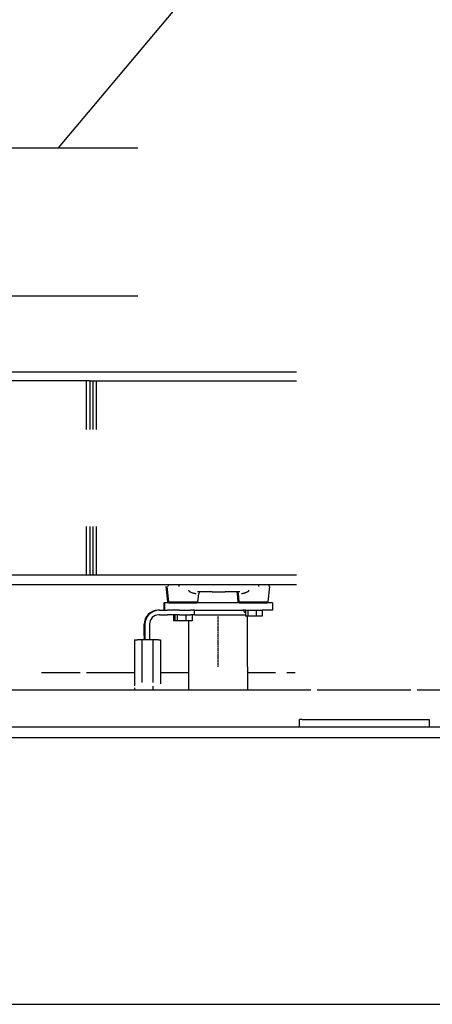
# Model space of a CAD drawing. Extents: x 0 to 110726, y 0 to 76360.
# Drawn here: x 31901 to 33683, y 17239 to 21498 of the extents above; entities that cross this region are included whole.
import ezdxf

# ---------------------------------------------------------------- set-up
doc = ezdxf.new("R2010")
doc.units = 0
doc.linetypes.add('CENTER', pattern=[2, 1.25, -0.25, 0.25, -0.25])
doc.layers.get('0').update_dxf_attribs({"linetype": 'CONTINUOUS'})
doc.layers.add('1', color=7, linetype='CONTINUOUS')
doc.layers.add('OBJECT', color=7, linetype='CONTINUOUS')

msp = doc.modelspace()

# ---------------------------------------------------------------- linework, layer by layer
at = {"color": 7, "linetype": 'CONTINUOUS'}
for p, q in [((31127.952139, 20943.355175), (32411.015885, 20943.355172)), ((31855.992653, 20303.355173), (32411.015894, 20303.355172)), ((31855.873607, 19975.336301), (33095.919402, 19975.336301)), ((31946.469809, 19935.336301), (31693.873607, 19935.336301)), ((31946.469809, 19935.336301), (31693.873607, 19935.336301)), ((32170.682564, 19935.336301), (31946.469809, 19935.336301)), ((32170.682564, 19935.336301), (31946.469809, 19935.336301)), ((32189.096736, 19935.336301), (32170.682564, 19935.336301)), ((32189.096736, 19935.336301), (32170.682564, 19935.336301)), ((32189.096736, 19935.336301), (32170.682564, 19935.336301)), ((32204.787938, 19935.336301), (32189.096736, 19935.336301)), ((32204.787938, 19935.336301), (32189.096736, 19935.336301)), ((32189.096736, 19725.330989), (32189.096736, 19935.336301)), ((32204.787938, 19935.336301), (32189.096736, 19935.336301)), ((32204.787938, 19935.336301), (32216.782455, 19935.336301)), ((32204.787938, 19725.330989), (32204.787938, 19935.336301)), ((32204.787938, 19935.336301), (32216.782455, 19935.336301)), ((32216.782455, 19935.336301), (32230.679483, 19935.336301)), ((32216.782455, 19935.336301), (32230.679483, 19935.336301)), ((32216.782455, 19935.336301), (32216.782455, 19725.330989)), ((32216.782455, 19935.336301), (32230.679483, 19935.336301)), ((32230.679483, 19935.336301), (32250.645937, 19935.336301)), ((32230.679483, 19935.336301), (32250.645937, 19935.336301)), ((32230.679483, 19935.336301), (32230.679483, 19725.330989)), ((32230.679483, 19935.336301), (32250.645937, 19935.336301)), ((32250.645937, 19935.336301), (32865.773627, 19935.336301)), ((32250.645937, 19935.336301), (32865.773627, 19935.336301)), ((32865.773627, 19935.336301), (32875.820987, 19935.336301)), ((32865.773627, 19935.336301), (32875.820987, 19935.336301)), ((32865.773627, 19935.336301), (32875.820987, 19935.336301)), ((32875.820987, 19935.336301), (33095.934686, 19935.336301)), ((32875.820987, 19935.336301), (33095.934686, 19935.336301)), ((32875.820987, 19935.336301), (33095.934686, 19935.336301)), ((32189.096736, 19095.336301), (32189.096736, 19305.330989)), ((32204.787938, 19095.336301), (32204.787938, 19305.330989)), ((32216.782455, 19305.330989), (32216.782455, 19095.336301)), ((32230.679483, 19305.330989), (32230.679483, 19095.336301)), ((31946.469809, 19095.336301), (31693.873607, 19095.336301)), ((31946.469809, 19095.336301), (31693.873607, 19095.336301)), ((32170.682564, 19095.336301), (31946.469809, 19095.336301)), ((32170.682564, 19095.336301), (31946.469809, 19095.336301)), ((32189.096736, 19095.336301), (32170.682564, 19095.336301)), ((32189.096736, 19095.336301), (32170.682564, 19095.336301)), ((32189.096736, 19095.336301), (32170.682564, 19095.336301)), ((32204.787938, 19095.336301), (32189.096736, 19095.336301)), ((32204.787938, 19095.336301), (32189.096736, 19095.336301)), ((32204.787938, 19095.336301), (32189.096736, 19095.336301)), ((32216.782455, 19095.336301), (32204.787938, 19095.336301)), ((32216.782455, 19095.336301), (32204.787938, 19095.336301)), ((32230.679483, 19095.336301), (32216.782455, 19095.336301)), ((32230.679483, 19095.336301), (32216.782455, 19095.336301)), ((32230.679483, 19095.336301), (32216.782455, 19095.336301)), ((32250.645937, 19095.336301), (32230.679483, 19095.336301)), ((32250.645937, 19095.336301), (32230.679483, 19095.336301)), ((32250.645937, 19095.336301), (32230.679483, 19095.336301)), ((32865.773627, 19095.336301), (32250.645937, 19095.336301)), ((32865.773627, 19095.336301), (32250.645937, 19095.336301)), ((32875.820987, 19095.336301), (32865.773627, 19095.336301)), ((32875.820987, 19095.336301), (32865.773627, 19095.336301)), ((32875.820987, 19095.336301), (32865.773627, 19095.336301)), ((33095.934686, 19095.336301), (32875.820987, 19095.336301)), ((33095.934686, 19095.336301), (32875.820987, 19095.336301)), ((33095.934686, 19095.336301), (32875.820987, 19095.336301)), ((31855.873607, 19055.336301), (32591.903128, 19055.336301)), ((32541.149488, 18979.314389), (32534.087988, 19046.500073)), ((32545.577447, 18979.314389), (32538.515947, 19046.500073)), ((32544.038847, 19052.821574), (32543.446739, 19052.689346)), ((32587.96182, 19052.993155), (32545.193686, 19052.993155)), ((32589.812335, 19046.500073), (32590.340807, 19052.689346)), ((32591.903128, 19055.336301), (32628.500867, 19055.336301)), ((32591.903128, 19055.336301), (32628.500867, 19055.336301)), ((32628.500867, 19055.336301), (32732.224115, 19055.336301)), ((32628.500867, 19055.336301), (32732.224115, 19055.336301)), ((32732.224115, 19055.336301), (32788.625317, 19055.336301)), ((32732.224115, 19055.336301), (32788.625317, 19055.336301)), ((32788.625317, 19055.336301), (32893.364635, 19055.336301)), ((32788.625317, 19055.336301), (32893.364635, 19055.336301)), ((32893.364635, 19055.336301), (32929.984994, 19055.336301)), ((32893.364635, 19055.336301), (32929.984994, 19055.336301)), ((32929.984994, 19055.336301), (33095.919402, 19055.336301)), ((32931.713738, 19052.689346), (32932.298503, 19046.500073)), ((32975.582828, 19052.993155), (32934.042827, 19052.993155)), ((32974.585594, 18979.314389), (32981.647094, 19046.500073)), ((32669.448656, 19023.336301), (32669.04671, 19023.321458)), ((32682.447966, 19023.336301), (32669.448656, 19023.336301)), ((32670.617844, 18979.314389), (32674.491791, 19016.172529)), ((32710.908983, 19023.3363), (32682.447966, 19023.336301)), ((32711.62055, 19023.336301), (32710.908983, 19023.3363)), ((32718.908592, 19023.3363), (32711.62055, 19023.336301)), ((32731.667342, 19023.336301), (32718.908592, 19023.3363)), ((32731.667342, 19023.336301), (32789.135632, 19023.336301)), ((32833.287116, 19023.336301), (32789.135632, 19023.336301)), ((32837.715076, 19023.336301), (32833.287116, 19023.336301)), ((32851.963811, 19023.336301), (32837.715076, 19023.336301)), ((32845.117238, 18979.314389), (32841.243291, 19016.172529)), ((32849.545197, 18979.314389), (32845.671251, 19016.172529)), ((32852.322983, 19023.323953), (32851.963811, 19023.336301)), ((32528.613023, 18975.336301), (32523.677504, 18975.336301)), ((32523.677504, 18975.336301), (32523.677504, 18943.336301)), ((32545.567602, 18975.336301), (32528.613023, 18975.336301)), ((32528.613023, 18943.336301), (32528.613023, 18975.336301)), ((32541.149488, 18979.314389), (32545.577447, 18979.314389)), ((32545.567602, 18975.336301), (32541.149488, 18979.314389)), ((32545.567602, 18975.336301), (32549.995561, 18975.336301)), ((32545.567602, 18975.336301), (32549.995561, 18975.336301)), ((32549.995561, 18975.336301), (32545.577447, 18979.314389)), ((32545.577447, 18979.314389), (32670.617844, 18979.314389)), ((32549.995561, 18975.336301), (32558.173552, 18975.336301)), ((32549.995561, 18975.336301), (32558.173552, 18975.336301)), ((32558.173552, 18975.336301), (32561.245819, 18975.336301)), ((32558.173552, 18975.336301), (32561.245819, 18975.336301)), ((32561.245819, 18975.336301), (32630.570346, 18975.336301)), ((32561.245819, 18975.336301), (32630.570346, 18975.336301)), ((32630.570346, 18975.336301), (32661.771771, 18975.336301)), ((32630.570346, 18975.336301), (32661.771771, 18975.336301)), ((32661.771771, 18975.336301), (32666.19973, 18975.336301)), ((32661.771771, 18975.336301), (32666.19973, 18975.336301)), ((32666.19973, 18975.336301), (32670.617844, 18979.314389)), ((32849.535352, 18975.336301), (32666.19973, 18975.336301)), ((32845.117238, 18979.314389), (32849.545197, 18979.314389)), ((32849.535352, 18975.336301), (32845.117238, 18979.314389)), ((32849.535352, 18975.336301), (32853.963311, 18975.336301)), ((32849.535352, 18975.336301), (32853.963311, 18975.336301)), ((32853.963311, 18975.336301), (32849.545197, 18979.314389)), ((32849.545197, 18979.314389), (32868.505555, 18979.314389)), ((32853.963311, 18975.336301), (32871.583797, 18975.336301)), ((32853.963311, 18975.336301), (32871.583797, 18975.336301)), ((32868.505555, 18979.314389), (32974.585594, 18979.314389)), ((32871.583797, 18975.336301), (32893.124689, 18975.336301)), ((32871.583797, 18975.336301), (32893.124689, 18975.336301)), ((32893.124689, 18975.336301), (32949.315877, 18975.336301)), ((32893.124689, 18975.336301), (32949.315877, 18975.336301)), ((32949.315877, 18975.336301), (32955.00464, 18975.336301)), ((32949.315877, 18975.336301), (32955.00464, 18975.336301)), ((32955.00464, 18975.336301), (32957.404609, 18975.336301)), ((32955.00464, 18975.336301), (32957.404609, 18975.336301)), ((32957.404609, 18975.336301), (32965.739521, 18975.336301)), ((32957.404609, 18975.336301), (32965.739521, 18975.336301)), ((32965.739521, 18975.336301), (32970.167481, 18975.336301)), ((32965.739521, 18975.336301), (32970.167481, 18975.336301)), ((32970.167481, 18975.336301), (32974.585594, 18979.314389)), ((32992.572956, 18975.336301), (32970.167481, 18975.336301)), ((32992.572956, 18975.336301), (32992.572956, 18943.336301)), ((32501.945114, 18943.336301), (32498.373356, 18943.336301)), ((32505.176339, 18923.336301), (32501.945113, 18923.336301)), ((32505.176339, 18943.336301), (32501.945114, 18943.336301)), ((32505.176339, 18943.336301), (32523.677504, 18943.336301)), ((32505.176339, 18923.336301), (32540.137495, 18923.336301)), ((32523.677504, 18943.336301), (32526.749772, 18943.336301)), ((32523.677504, 18943.336301), (32526.749772, 18943.336301)), ((32526.749772, 18943.336301), (32528.613023, 18943.336301)), ((32526.749772, 18943.336301), (32528.613023, 18943.336301)), ((32528.613023, 18943.336301), (32540.137495, 18943.336301)), ((32528.613023, 18943.336301), (32540.137495, 18943.336301)), ((32558.173552, 18943.336301), (32540.137495, 18943.336301)), ((32558.173552, 18943.336301), (32540.137495, 18943.336301)), ((32565.855257, 18923.336301), (32540.137495, 18923.336301)), ((32561.245819, 18943.336301), (32558.173552, 18943.336301)), ((32561.245819, 18943.336301), (32558.173552, 18943.336301)), ((32567.438929, 18943.336301), (32561.245819, 18943.336301)), ((32567.438929, 18943.336301), (32561.245819, 18943.336301)), ((32565.855257, 18923.336301), (32565.855257, 18897.736301)), ((32567.438929, 18923.336301), (32565.855257, 18923.336301)), ((32567.438929, 18923.336301), (32565.855257, 18923.336301)), ((32591.164768, 18943.336301), (32567.438929, 18943.336301)), ((32591.164768, 18943.336301), (32567.438929, 18943.336301)), ((32570.594656, 18923.336301), (32567.438929, 18923.336301)), ((32570.594656, 18923.336301), (32567.438929, 18923.336301)), ((32581.121337, 18923.336301), (32570.594656, 18923.336301)), ((32570.594656, 18923.336301), (32570.594656, 18897.736301)), ((32581.121337, 18923.336301), (32570.594656, 18923.336301)), ((32581.121337, 18923.336301), (32570.594656, 18923.336301)), ((32588.613023, 18923.336301), (32581.121337, 18923.336301)), ((32581.121337, 18923.336301), (32581.121337, 18897.736301)), ((32588.613023, 18923.336301), (32581.121337, 18923.336301)), ((32588.613023, 18923.336301), (32581.121337, 18923.336301)), ((32591.164768, 18923.336301), (32588.613023, 18923.336301)), ((32591.164768, 18923.336301), (32588.613023, 18923.336301)), ((32591.164768, 18923.336301), (32588.613023, 18923.336301)), ((32591.164768, 18943.336301), (32630.570346, 18943.336301)), ((32591.164768, 18943.336301), (32630.570346, 18943.336301)), ((32591.164768, 18923.336301), (32593.882753, 18923.336301)), ((32591.164768, 18923.336301), (32593.882753, 18923.336301)), ((32591.164768, 18923.336301), (32593.882753, 18923.336301)), ((32593.882753, 18923.336301), (32619.139704, 18923.336301)), ((32593.882753, 18923.336301), (32619.139704, 18923.336301)), ((32619.139704, 18923.336301), (32619.139704, 18897.736301)), ((32619.139704, 18923.336301), (32628.613023, 18923.336301)), ((32619.139704, 18923.336301), (32628.613023, 18923.336301)), ((32628.613023, 18923.336301), (32631.117412, 18923.336301)), ((32628.613023, 18923.336301), (32631.117412, 18923.336301)), ((32630.570346, 18943.336301), (32638.165199, 18943.336301)), ((32630.570346, 18943.336301), (32638.165199, 18943.336301)), ((32631.117412, 18923.336301), (32638.165199, 18923.336301)), ((32631.117412, 18923.336301), (32638.165199, 18923.336301)), ((32631.117412, 18923.336301), (32638.165199, 18923.336301)), ((32651.117412, 18943.336301), (32638.165199, 18943.336301)), ((32651.117412, 18943.336301), (32638.165199, 18943.336301)), ((32646.63139, 18923.336301), (32638.165199, 18923.336301)), ((32646.63139, 18923.336301), (32638.165199, 18923.336301)), ((32646.63139, 18923.336301), (32638.165199, 18923.336301)), ((32646.63139, 18923.336301), (32646.63139, 18897.736301)), ((32651.677504, 18923.336301), (32646.63139, 18923.336301)), ((32651.677504, 18923.336301), (32646.63139, 18923.336301)), ((32651.677504, 18943.336301), (32651.117412, 18943.336301)), ((32651.677504, 18943.336301), (32651.117412, 18943.336301)), ((32651.677504, 18943.336301), (32651.117412, 18943.336301)), ((32656.613023, 18943.336301), (32651.677504, 18943.336301)), ((32656.613023, 18943.336301), (32651.677504, 18943.336301)), ((32656.613023, 18943.336301), (32651.677504, 18943.336301)), ((32656.613023, 18923.336301), (32651.677504, 18923.336301)), ((32656.613023, 18923.336301), (32651.677504, 18923.336301)), ((32656.613023, 18923.336301), (32656.613023, 18943.336301)), ((32656.613023, 18943.336301), (32740.66392, 18943.336301)), ((32656.613023, 18943.336301), (32740.66392, 18943.336301)), ((32656.613023, 18923.336301), (32876.790963, 18923.336301)), ((32740.66392, 18943.336301), (32782.06951, 18943.336301)), ((32740.66392, 18943.336301), (32782.06951, 18943.336301)), ((32782.06951, 18943.336301), (32865.117412, 18943.336301)), ((32782.06951, 18943.336301), (32865.117412, 18943.336301)), ((32876.790963, 18943.336301), (32865.117412, 18943.336301)), ((32865.117412, 18943.336301), (32876.790963, 18931.66275)), ((32876.790963, 18943.336301), (32876.790963, 18917.736301)), ((32876.790963, 18943.336301), (32886.698427, 18943.336301)), ((32876.790963, 18943.336301), (32886.698427, 18943.336301)), ((32886.698427, 18917.736301), (32876.790963, 18917.736301)), ((32885.117412, 18698.476777), (32885.117412, 18917.736301)), ((32886.698427, 18943.336301), (32886.698427, 18917.736301)), ((32886.698427, 18943.336301), (32892.572956, 18943.336301)), ((32886.698427, 18943.336301), (32892.572956, 18943.336301)), ((32922.48042, 18917.736301), (32886.698427, 18917.736301)), ((32892.572956, 18943.336301), (32893.124689, 18943.336301)), ((32892.572956, 18943.336301), (32893.124689, 18943.336301)), ((32893.124689, 18943.336301), (32922.48042, 18943.336301)), ((32893.124689, 18943.336301), (32922.48042, 18943.336301)), ((32922.48042, 18943.336301), (32932.572956, 18943.336301)), ((32922.48042, 18943.336301), (32922.48042, 18917.736301)), ((32922.48042, 18943.336301), (32932.572956, 18943.336301)), ((32948.354948, 18917.736301), (32922.48042, 18917.736301)), ((32932.572956, 18943.336301), (32948.354948, 18943.336301)), ((32932.572956, 18943.336301), (32948.354948, 18943.336301)), ((32948.354948, 18943.336301), (32948.354948, 18917.736301)), ((32992.572956, 18943.336301), (32948.354948, 18943.336301)), ((32438.381264, 18832.788086), (32438.373356, 18883.336301)), ((32441.945113, 18883.336301), (32441.953021, 18815.336303)), ((32461.945113, 18883.336301), (32461.950385, 18815.336303)), ((32570.594656, 18897.736301), (32565.855257, 18897.736301)), ((32581.121337, 18897.736301), (32570.594656, 18897.736301)), ((32581.121337, 18897.736301), (32570.594656, 18897.736301)), ((32593.882753, 18897.736301), (32581.121337, 18897.736301)), ((32593.882753, 18897.736301), (32581.121337, 18897.736301)), ((32619.139704, 18897.736301), (32593.882753, 18897.736301)), ((32646.63139, 18897.736301), (32619.139704, 18897.736301)), ((32631.117412, 18698.476777), (32631.117412, 18897.736301)), ((32397.128023, 18815.336303), (32396.801736, 18815.336303)), ((32396.801736, 18815.336303), (32396.801737, 18616.061539)), ((32397.128023, 18815.336303), (32409.321265, 18815.336303)), ((32429.318629, 18815.336303), (32409.321265, 18815.336303)), ((32429.318629, 18631.336303), (32429.318629, 18815.336303)), ((32477.18242, 18815.336303), (32429.318629, 18815.336303)), ((32477.18242, 18631.336303), (32477.18242, 18815.336303)), ((32496.725197, 18815.336303), (32477.18242, 18815.336303)), ((32500.789611, 18815.336303), (32496.725197, 18815.336303)), ((32501.114316, 18815.336303), (32500.789611, 18815.336303)), ((32501.114316, 18815.336303), (32509.114843, 18815.336303)), ((32509.114843, 18815.336303), (32509.114843, 18624.971913)), ((32162.796076, 18673.355173), (31994.888973, 18673.355173)), ((32396.801737, 18673.355172), (32189.197299, 18673.355173)), ((32631.111348, 18673.355172), (32509.114843, 18673.355172)), ((33006.446042, 18673.355171), (32885.111377, 18673.355171)), ((33090.198009, 18673.355171), (33054.493163, 18673.355171)), ((32477.182421, 18603.336303), (32477.36013, 18614.883308)), ((28783.307132, 18599.336301), (32383.829728, 18599.336292)), ((32383.829728, 18599.336292), (32396.801737, 18599.336292)), ((32396.851145, 18607.336303), (32396.801737, 18599.336301)), ((32396.801737, 18599.336292), (33158.96738, 18599.336301)), ((32477.182421, 18599.336301), (32477.182421, 18603.336303)), ((33185.480499, 18599.336301), (33590.964749, 18599.336301)), ((33617.477867, 18599.336301), (37480.049425, 18599.336301)), ((28815.001347, 18439.336301), (32914.140627, 18439.336301)), ((28815.001347, 18439.336301), (32914.140627, 18439.336301)), ((32914.140627, 18439.336301), (32967.108175, 18439.336301)), ((32914.140627, 18439.336301), (32967.108175, 18439.336301)), ((32967.108175, 18439.336301), (32969.342189, 18439.336301)), ((32967.108175, 18439.336301), (32969.342189, 18439.336301)), ((32969.342189, 18439.336301), (33029.551262, 18439.336301)), ((32969.342189, 18439.336301), (33029.551262, 18439.336301)), ((33029.551262, 18439.336301), (33073.316968, 18439.336301)), ((33029.551262, 18439.336301), (33073.316968, 18439.336301)), ((33073.316968, 18439.336301), (33075.27173, 18439.336301)), ((33073.316968, 18439.336301), (33075.27173, 18439.336301)), ((33075.27173, 18439.336301), (33109.727813, 18439.336301)), ((33075.27173, 18439.336301), (33109.727813, 18439.336301)), ((33121.247311, 18471.336301), (33109.727813, 18471.336301)), ((33109.727813, 18439.336301), (33109.727813, 18471.336301)), ((33109.727813, 18439.336301), (33183.465511, 18439.336301)), ((33109.727813, 18439.336301), (33183.465511, 18439.336301)), ((33109.727813, 18439.336301), (33183.465511, 18439.336301)), ((33121.247311, 18471.336301), (33123.202076, 18471.336301)), ((33123.202076, 18471.336301), (33158.96738, 18471.336301)), ((33158.96738, 18471.336301), (33161.480645, 18471.336301)), ((33161.480645, 18471.336301), (33183.465511, 18471.336301)), ((33183.465511, 18471.336301), (33185.480499, 18471.336301)), ((33183.465511, 18439.336301), (33283.558433, 18439.336301)), ((33183.465511, 18439.336301), (33283.558433, 18439.336301)), ((33183.465511, 18439.336301), (33283.558433, 18439.336301)), ((33185.480499, 18471.336301), (33283.558433, 18471.336301)), ((33283.558433, 18471.336301), (33313.245242, 18471.336301)), ((33283.558433, 18439.336301), (33413.314896, 18439.336301)), ((33283.558433, 18439.336301), (33413.314896, 18439.336301)), ((33283.558433, 18439.336301), (33413.314896, 18439.336301)), ((33313.245242, 18471.336301), (33386.21204, 18471.336301)), ((33386.21204, 18471.336301), (33413.314896, 18471.336301)), ((33413.314896, 18471.336301), (33461.245242, 18471.336301)), ((33413.314896, 18439.336301), (33496.37746, 18439.336301)), ((33413.314896, 18439.336301), (33496.37746, 18439.336301)), ((33413.314896, 18439.336301), (33496.37746, 18439.336301)), ((33461.245242, 18471.336301), (33496.37746, 18471.336301)), ((33496.37746, 18471.336301), (33590.964749, 18471.336301)), ((33496.37746, 18439.336301), (33596.283319, 18439.336301)), ((33496.37746, 18439.336301), (33596.283319, 18439.336301)), ((33496.37746, 18439.336301), (33596.283319, 18439.336301)), ((33590.964749, 18471.336301), (33593.478013, 18471.336301)), ((33593.478013, 18471.336301), (33596.283319, 18471.336301)), ((33596.283319, 18471.336301), (33617.477867, 18471.336301)), ((33596.283319, 18439.336301), (33669.724402, 18439.336301)), ((33596.283319, 18439.336301), (33669.724402, 18439.336301)), ((33596.283319, 18439.336301), (33669.724402, 18439.336301)), ((33617.477867, 18471.336301), (33653.243168, 18471.336301)), ((33653.243168, 18471.336301), (33655.197933, 18471.336301)), ((33655.197933, 18471.336301), (33669.724402, 18471.336301)), ((33669.724402, 18471.336301), (33669.724402, 18439.336301)), ((33669.724402, 18439.336301), (33749.546876, 18439.336301)), ((33669.724402, 18439.336301), (33749.546876, 18439.336301)), ((37726.066831, 18391.336301), (28888.7936, 18391.336301)), ((37726.066831, 18391.336301), (28888.7936, 18391.336301)), ((28888.7936, 17239.336301), (37726.066831, 17239.336301)), ((28888.7936, 17239.336301), (37726.066831, 17239.336301))]:
    msp.add_line(p, q, dxfattribs=at)
for points in [[(32590.340807, 19052.689346), (32590.389296, 19052.875594), (32590.433227, 19053.043324), (32590.472835, 19053.193486), (32590.508355, 19053.327029), (32590.540023, 19053.444902), (32590.568072, 19053.548055), (32590.592739, 19053.637436), (32590.614258, 19053.713995), (32590.632865, 19053.77868), (32590.648793, 19053.832442), (32590.662279, 19053.876229), (32590.673558, 19053.91099), (32590.682863, 19053.937675), (32590.690431, 19053.957232), (32590.696497, 19053.970612), (32590.701295, 19053.978763), (32590.708029, 19053.983175), (32590.712514, 19053.978061), (32590.716629, 19053.971016), (32590.722255, 19053.969633), (32590.731272, 19053.981506), (32590.73764, 19053.994785), (32590.74555, 19054.014115), (32590.755128, 19054.039417), (32590.766458, 19054.070172), (32590.794699, 19054.145939), (32590.830923, 19054.237218), (32590.875782, 19054.339813), (32590.929929, 19054.449527), (32590.994017, 19054.562163), (32591.068667, 19054.673526), (32591.151348, 19054.77964), (32591.233604, 19054.87694), (32591.306329, 19054.961905), (32591.33627, 19054.998662), (32591.360413, 19055.031016), (32591.377619, 19055.058525), (32591.38675, 19055.080751), (32591.386707, 19055.097269), (32591.378647, 19055.108526), (32591.356933, 19055.122396), (32591.352929, 19055.128741), (32591.359927, 19055.13718), (32591.38275, 19055.149581), (32591.401605, 19055.157849), (32591.426225, 19055.167808), (32591.457214, 19055.179689), (32591.495175, 19055.193727), (32591.540711, 19055.210155), (32591.594426, 19055.229205), (32591.656922, 19055.251112), (32591.728802, 19055.276108), (32591.81067, 19055.304427), (32591.903128, 19055.336301)], [(32929.984994, 19055.336301), (32930.081655, 19055.306876), (32930.167824, 19055.280543), (32930.244067, 19055.257107), (32930.31095, 19055.236376), (32930.36904, 19055.218155), (32930.418904, 19055.202251), (32930.461108, 19055.188471), (32930.496219, 19055.17662), (32930.524804, 19055.166506), (32930.547428, 19055.157935), (32930.577065, 19055.144646), (32930.589661, 19055.135205), (32930.589749, 19055.128063), (32930.570537, 19055.114481), (32930.560302, 19055.104944), (32930.555691, 19055.091511), (32930.560247, 19055.072962), (32930.573769, 19055.049317), (32930.595174, 19055.020888), (32930.623377, 19054.987988), (32930.657296, 19054.950928), (32930.695846, 19054.910022), (32930.782507, 19054.817921), (32930.87469, 19054.714183), (32930.963805, 19054.601314), (32931.044787, 19054.48206), (32931.11745, 19054.359501), (32931.181966, 19054.236743), (32931.238507, 19054.116891), (32931.287244, 19054.00305), (32931.328351, 19053.898325), (32931.361998, 19053.805822), (32931.388358, 19053.728646), (32931.398859, 19053.696776), (32931.407603, 19053.669902), (32931.414611, 19053.648412), (32931.419905, 19053.632694), (32931.423506, 19053.623137), (32931.425484, 19053.619905), (32931.426149, 19053.626873), (32931.425647, 19053.63978), (32931.427837, 19053.644257), (32931.431149, 19053.638843), (32931.436581, 19053.625932), (32931.444617, 19053.603729), (32931.45574, 19053.570437), (32931.470431, 19053.52426), (32931.489174, 19053.463401), (32931.512451, 19053.386065), (32931.540744, 19053.290454), (32931.556923, 19053.235235), (32931.574537, 19053.174773), (32931.593647, 19053.108845), (32931.614312, 19053.037226), (32931.636593, 19052.959691), (32931.660551, 19052.876015), (32931.686246, 19052.785975), (32931.713738, 19052.689346)], [(32630.578256, 19030.500073), (32630.57803, 19030.268941), (32630.57822, 19030.137705), (32630.580908, 19030.066914), (32630.588438, 19030.071688), (32630.602403, 19029.987421), (32630.715117, 19029.301686), (32630.903409, 19028.786842), (32631.155776, 19028.301335), (32631.806514, 19027.315222), (32632.588357, 19026.462186), (32633.45426, 19025.696178), (32634.37737, 19024.991085), (32636.332406, 19023.743387), (32638.379545, 19022.656783), (32640.4855, 19021.685642), (32642.633397, 19020.807333), (32644.80003, 19020.007533), (32646.997808, 19019.27489), (32649.261223, 19018.60093), (32651.475716, 19017.991414), (32653.555791, 19017.453864), (32654.699337, 19017.204716), (32656.036409, 19016.962448), (32657.528842, 19016.731309), (32658.227687, 19016.62758), (32658.829766, 19016.536433), (32659.286187, 19016.461384), (32659.548059, 19016.405948), (32659.583165, 19016.372654), (32659.523996, 19016.354252), (32659.596955, 19016.337924), (32659.754073, 19016.32651), (32660.029533, 19016.310784), (32660.451772, 19016.289133), (32661.049226, 19016.259947), (32661.850333, 19016.221616), (32662.883528, 19016.172529)], [(32858.395239, 19016.172529), (32859.476001, 19016.233116), (32860.369314, 19016.283374), (32861.092404, 19016.324443), (32861.662493, 19016.35746), (32862.096806, 19016.383566), (32862.412566, 19016.403899), (32862.626998, 19016.419599), (32862.757324, 19016.431804), (32862.834557, 19016.450288), (32862.782056, 19016.468465), (32862.73761, 19016.495447), (32862.833095, 19016.539938), (32863.110651, 19016.604437), (32863.542727, 19016.686621), (32864.09994, 19016.784042), (32864.752908, 19016.894252), (32867.734673, 19017.414013), (32869.07868, 19017.690366), (32870.263161, 19017.971686), (32872.387363, 19018.564609), (32874.543829, 19019.221768), (32876.81772, 19019.952118), (32879.074904, 19020.752236), (32881.261516, 19021.627135), (32883.412438, 19022.594417), (32885.511969, 19023.686288), (32887.517109, 19024.931796), (32888.465866, 19025.62515), (32889.359063, 19026.410886), (32890.170167, 19027.304493), (32890.846233, 19028.200932), (32891.11171, 19028.670813), (32891.312046, 19029.253984), (32891.433279, 19029.976579), (32891.448191, 19030.061899), (32891.456006, 19030.056888), (32891.459102, 19030.130134), (32891.459852, 19030.264364), (32891.460586, 19030.500073)], [(32438.381264, 18832.788086), (32438.381648, 18831.735116), (32438.382032, 18830.756099), (32438.382415, 18829.848662), (32438.382794, 18829.01043), (32438.38317, 18828.239029), (32438.38354, 18827.532087), (32438.383904, 18826.887229), (32438.38426, 18826.30208), (32438.384608, 18825.774268), (32438.384946, 18825.301419), (32438.385273, 18824.881158), (32438.385588, 18824.511112), (32438.385889, 18824.188906), (32438.386176, 18823.912168), (32438.386448, 18823.678522), (32438.386702, 18823.485596), (32438.386939, 18823.331015), (32438.387157, 18823.212406), (32438.38753, 18823.073607), (32438.387813, 18823.050207), (32438.387996, 18823.123216), (32438.38807, 18823.273644), (32438.388026, 18823.482498), (32438.387546, 18823.999525), (32438.386569, 18824.521934), (32438.386014, 18824.736968), (32438.385502, 18824.89541), (32438.385097, 18824.977903), (32438.384863, 18824.965089), (32438.384865, 18824.83761), (32438.384975, 18824.724821), (32438.385168, 18824.576107), (32438.385452, 18824.389048), (32438.385836, 18824.161224), (32438.386328, 18823.890215), (32438.386935, 18823.573602), (32438.387666, 18823.208964), (32438.388528, 18822.793882), (32438.38953, 18822.325937), (32438.390681, 18821.802708), (32438.391987, 18821.221776), (32438.393458, 18820.580721), (32438.3951, 18819.877123), (32438.396923, 18819.108563), (32438.398934, 18818.272621), (32438.401142, 18817.366876), (32438.403554, 18816.38891), (32438.406179, 18815.336303)], [(32631.022655, 18599.336301), (32631.027933, 18602.192887), (32631.032361, 18604.592083), (32631.036011, 18606.572457), (32631.038953, 18608.172579), (32631.041258, 18609.431016), (32631.042999, 18610.386337), (32631.044245, 18611.07711), (32631.045068, 18611.541904), (32631.04573, 18611.947826), (32631.045554, 18611.912651), (32631.044966, 18611.753194), (32631.045582, 18612.187895), (32631.046955, 18613.054047), (32631.048956, 18614.291893), (32631.05146, 18615.841678), (32631.057468, 18619.63804), (32631.063965, 18623.965086), (32631.075541, 18632.769199), (32631.084803, 18641.141758), (32631.088652, 18645.027219), (32631.092024, 18648.63803), (32631.094956, 18651.918613), (32631.097479, 18654.813392), (32631.099629, 18657.266789), (32631.101439, 18659.223226), (32631.102944, 18660.627125), (32631.104178, 18661.422908), (32631.105179, 18661.603246), (32631.106001, 18661.382987), (32631.107344, 18660.855746), (32631.107985, 18661.106304), (32631.108323, 18661.482089), (32631.108683, 18662.071341), (32631.109073, 18662.908905), (32631.109499, 18664.029628), (32631.10997, 18665.468356), (32631.110492, 18667.259936), (32631.111073, 18669.439213), (32631.11172, 18672.041034), (32631.112441, 18675.100246), (32631.113243, 18678.651694), (32631.114134, 18682.730225), (32631.115121, 18687.370685), (32631.116211, 18692.60792), (32631.117412, 18698.476777)], [(32885.117412, 18698.476777), (32885.11617, 18692.596192), (32885.115039, 18687.325392), (32885.114011, 18682.631956), (32885.11308, 18678.483466), (32885.112238, 18674.847501), (32885.111478, 18671.691643), (32885.110793, 18668.983471), (32885.110176, 18666.690567), (32885.10962, 18664.780511), (32885.109116, 18663.220883), (32885.10866, 18661.979264), (32885.108242, 18661.023234), (32885.107856, 18660.320373), (32885.107494, 18659.838264), (32885.106817, 18659.406616), (32885.106153, 18659.468936), (32885.105445, 18659.765867), (32885.104634, 18660.038053), (32885.103664, 18660.026138), (32885.102478, 18659.478708), (32885.101031, 18658.302096), (32885.099287, 18656.54767), (32885.09721, 18654.272188), (32885.094767, 18651.532411), (32885.091922, 18648.385098), (32885.088639, 18644.887009), (32885.084886, 18641.094904), (32885.075822, 18632.855685), (32885.064452, 18624.121518), (32885.057996, 18619.784707), (32885.051944, 18615.938392), (32885.049399, 18614.355655), (32885.047349, 18613.083324), (32885.045927, 18612.183992), (32885.045262, 18611.720255), (32885.045806, 18611.855645), (32885.045989, 18611.894879), (32885.045349, 18611.499467), (32885.044542, 18611.041346), (32885.043315, 18610.357657), (32885.041596, 18609.409429), (32885.039313, 18608.157694), (32885.036396, 18606.563484), (32885.032772, 18604.587827), (32885.028371, 18602.191756), (32885.02312, 18599.336301)]]:
    msp.add_lwpolyline(points, dxfattribs=at)
for centre, radius, start, end in [((32549.689701, 19047.354814), 8.211687, 139.486531, 185.974642), ((32550.433368, 19045.596547), 9.064441, 125.31337, 150.349693), ((32970.431749, 19045.713035), 8.918171, 29.324616, 54.718528), ((32971.570323, 19046.309245), 7.63359, 1.432459, 29.608436), ((32682.447966, 19015.336301), 8, 90, 174), ((32833.287116, 19015.336301), 8, 6, 90), ((32837.715076, 19015.336301), 8, 6, 90), ((32498.373356, 18883.336301), 60, 90, 180), ((32501.945113, 18883.336301), 60, 90, 180), ((32501.945113, 18883.336301), 40, 90, 180)]:
    msp.add_arc(centre, radius, start, end, dxfattribs=at)
at = {"layer": '1', "color": 2, "linetype": 'CENTER'}
msp.add_line((32758.117412, 18698.476777), (32758.117412, 18917.736301), dxfattribs=at)
at = {"layer": 'OBJECT', "color": 7, "linetype": 'CONTINUOUS'}
msp.add_lwpolyline([(36902.925454, 21431.332424), (36763.737366, 21557.952829), (36437.298428, 22086.246911), (36400.223537, 22194.936377), (36374.831725, 22354.958596), (36324.806896, 22492.435971), (36232.473306, 22605.912931), (36094.042797, 22688.267365), (35509.801261, 22754.103303), (33731.551558, 22775.336199), (33616.599391, 22749.851917), (33523.18747, 22678.174429), (32067.501272, 20943.355173)], dxfattribs=at)

doc.saveas('drawing.dxf')
